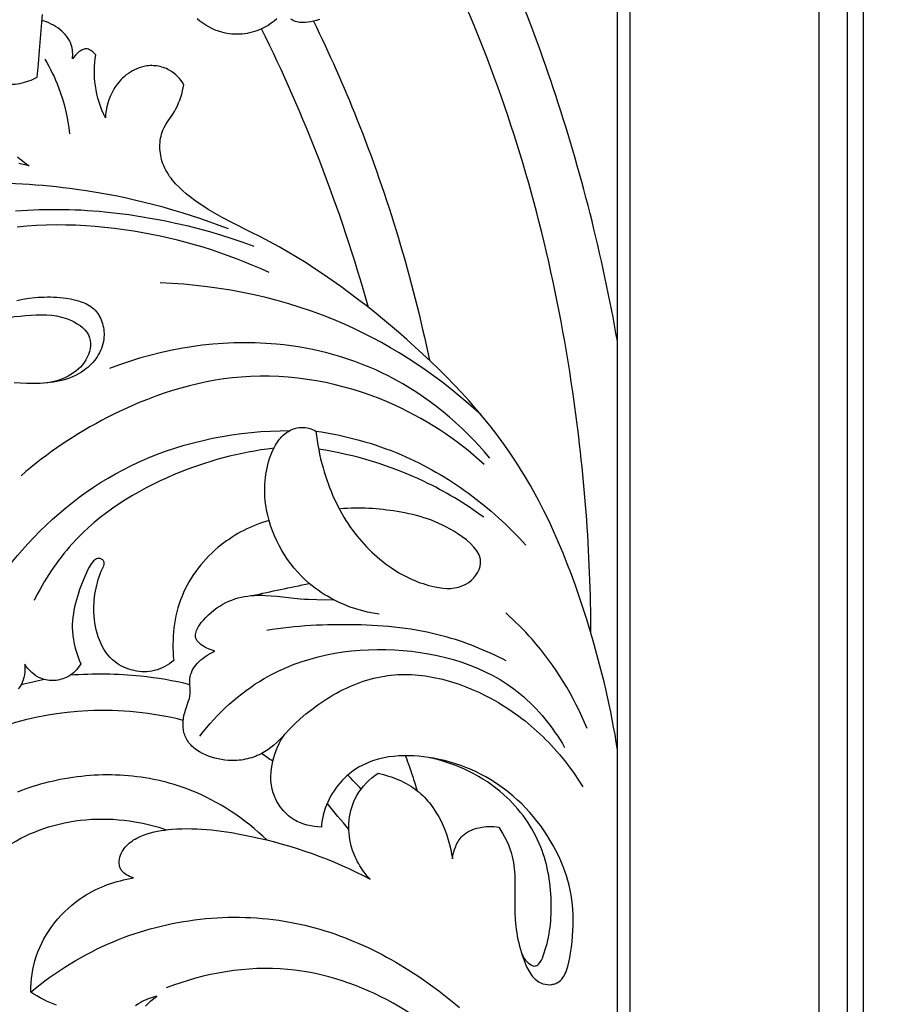
# Model space of a CAD drawing. Units: millimetres. Extents: x 11287 to 13787, y -2560 to -60.
# Drawn here: x 11731 to 11864, y -985 to -833 of the extents above; entities that cross this region are included whole.
import ezdxf

# ---------------------------------------------------------------- set-up
doc = ezdxf.new("R2010")
doc.units = ezdxf.units.MM
doc.header["$MEASUREMENT"] = 0
doc.layers.add('kontur', color=7, linetype='Continuous', true_color=0xffffff)
doc.styles.add('Arial', font='txt')
doc.dimstyles.new('Dimension Style 01', dxfattribs={"dimtxt": 10, "dimasz": 7, "dimexe": 0.5, "dimexo": 0.5, "dimgap": 0.25, "dimtad": 1, "dimtoh": 1, "dimdec": 0, "dimzin": 1, "dimdsep": 46, "dimtxsty": 'Arial', "dimcen": 0.5, "dimazin": 0, "dimtfac": 1, "dimtdec": 4, "dimtix": 1, "dimtmove": 1, "dimatfit": 3, "dimfxl": 0, "dimtolj": 1, "dimtzin": 1, "dimarcsym": 0})

# ---------------------------------------------------------------- blocks, each defined once
blk = doc.blocks.new('*D1')
at = {"layer": 'Defpoints', "color": 0}
for p in [(11534.88, -220.97), (12034.33, -220.97), (12111.07, -1449.36)]:
    blk.add_point(p, dxfattribs=at)
at = {"layer": 'kontur', "color": 0, "lineweight": -2}
for p, q in [((12033.83, -220.97), (11534.38, -220.97)), ((11534.88, -1442.36), (11534.88, -227.97)), ((12110.57, -1449.36), (11534.38, -1449.36))]:
    blk.add_line(p, q, dxfattribs=at)
at = {"layer": 'kontur', "color": 0}
for points in [[(11536.04, -227.97), (11533.71, -227.97), (11534.88, -220.97)], [(11533.71, -1442.36), (11536.04, -1442.36), (11534.88, -1449.36)]]:
    blk.add_solid(points, dxfattribs=at)
at = {"layer": 'kontur', "color": 0, "insert": (11529.52, -835.17), "char_height": 10, "attachment_point": 5, "rotation": 90, "style": 'Arial'}
blk.add_mtext('\\A1;1228', dxfattribs=at)

msp = doc.modelspace()

# ---------------------------------------------------------------- linework, layer by layer
at = {"layer": 'kontur'}
for points in [[(11872.67, -550.37), (11854.04, -550.37), (11854.04, -550.37), (11854.04, -1234.15), (11854.04, -1234.15), (12290.17, -1234.15), (12290.17, -1234.15), (12290.17, -550.37), (12271.71, -550.37), (12271.71, -550.37)], [(12022.64, -554.76), (11858.43, -554.76), (11858.43, -1229.76), (11858.43, -1229.76), (12285.78, -1229.76), (12285.78, -554.76), (12121.8, -554.76), (12121.8, -554.76)], [(12120.85, -557.26), (12283.28, -557.26), (12283.28, -1227.26), (11860.93, -1227.26), (11860.93, -1227.26), (11860.93, -557.26), (12023.27, -557.26), (12023.27, -557.26)], [(11822.93, -759), (11822.93, -1147.62)], [(11824.93, -1146.33), (11824.93, -759.1)], [(11727.77, -842.91), (11728.15, -842.96), (11728.53, -842.99), (11728.91, -843.01), (11729.3, -843.01), (11729.68, -843), (11730.06, -842.97), (11730.44, -842.92), (11730.82, -842.85), (11731.17, -842.78), (11731.51, -842.69), (11731.85, -842.59), (11732.19, -842.47), (11732.52, -842.34), (11732.84, -842.2), (11733.16, -842.04), (11733.47, -841.88), (11733.67, -839.83), (11733.85, -837.78), (11734.28, -832.24)], [(11822.99, -945.69), (11822.8, -944.52), (11822.6, -943.34), (11822.39, -942.17), (11822.17, -941), (11821.94, -939.84), (11821.7, -938.67), (11821.44, -937.51), (11821.18, -936.35), (11820.9, -935.19), (11820.62, -934.04), (11820.02, -931.73), (11819.38, -929.43), (11818.71, -927.13), (11818.19, -925.42), (11817.64, -923.72), (11817.08, -922.02), (11816.49, -920.34), (11815.88, -918.65), (11815.24, -916.98), (11814.58, -915.32), (11813.89, -913.68), (11813.17, -912.05), (11812.42, -910.43), (11811.64, -908.83), (11810.83, -907.25), (11809.98, -905.68), (11809.55, -904.91), (11809.11, -904.14), (11808.65, -903.38), (11808.19, -902.62), (11807.72, -901.87), (11807.24, -901.13), (11806.31, -899.74), (11805.34, -898.37), (11804.35, -897.02), (11803.32, -895.7), (11802.27, -894.39), (11801.19, -893.11), (11800.08, -891.84), (11798.95, -890.59), (11797.79, -889.37), (11796.62, -888.16), (11795.43, -886.96), (11794.21, -885.79), (11792.98, -884.63), (11791.74, -883.49), (11790.48, -882.36), (11789.2, -881.25), (11787.97, -880.2), (11786.72, -879.16), (11785.46, -878.13), (11784.19, -877.12), (11782.9, -876.13), (11781.61, -875.15), (11780.3, -874.2), (11778.98, -873.26), (11777.64, -872.34), (11776.3, -871.45), (11774.94, -870.57), (11773.56, -869.72), (11772.18, -868.89), (11770.78, -868.08), (11769.36, -867.3), (11767.93, -866.54), (11766.45, -865.79), (11763.47, -864.3), (11762, -863.53), (11761.28, -863.14), (11760.56, -862.72), (11759.85, -862.3), (11759.15, -861.86), (11758.45, -861.4), (11757.77, -860.92), (11757.11, -860.42), (11756.46, -859.89), (11755.9, -859.4), (11755.35, -858.89), (11754.83, -858.35), (11754.59, -858.08), (11754.35, -857.79), (11754.12, -857.5), (11753.9, -857.2), (11753.7, -856.9), (11753.5, -856.58), (11753.32, -856.26), (11753.16, -855.93), (11753, -855.6), (11752.87, -855.25), (11752.76, -854.94), (11752.67, -854.62), (11752.59, -854.3), (11752.52, -853.97), (11752.47, -853.64), (11752.43, -853.31), (11752.41, -852.98), (11752.4, -852.64), (11752.4, -852.31), (11752.42, -851.98), (11752.46, -851.65), (11752.51, -851.33), (11752.57, -851.01), (11752.65, -850.69), (11752.75, -850.38), (11752.87, -850.08), (11753.07, -849.64), (11753.3, -849.22), (11753.56, -848.81), (11754.38, -847.59), (11754.64, -847.18), (11754.88, -846.76), (11755.1, -846.32), (11755.29, -845.88), (11755.47, -845.43), (11755.62, -844.97), (11755.76, -844.5), (11755.89, -844.03), (11756.11, -843.08), (11755.89, -842.74), (11755.66, -842.41), (11755.4, -842.1), (11755.13, -841.8), (11754.84, -841.52), (11754.53, -841.26), (11754.2, -841.02), (11753.85, -840.81), (11753.63, -840.69), (11753.4, -840.58), (11753.17, -840.49), (11752.93, -840.4), (11752.68, -840.33), (11752.44, -840.27), (11752.19, -840.21), (11751.93, -840.17), (11751.68, -840.14), (11751.42, -840.13), (11751.17, -840.12), (11750.91, -840.12), (11750.66, -840.14), (11750.4, -840.16), (11750.15, -840.2), (11749.9, -840.25), (11749.54, -840.34), (11749.18, -840.45), (11748.83, -840.59), (11748.49, -840.74), (11748.16, -840.92), (11747.84, -841.11), (11747.53, -841.32), (11747.22, -841.55), (11746.93, -841.79), (11746.65, -842.05), (11746.39, -842.32), (11746.13, -842.6), (11745.89, -842.89), (11745.66, -843.2), (11745.45, -843.51), (11745.25, -843.83), (11744.97, -844.34), (11744.73, -844.86), (11744.52, -845.39), (11744.35, -845.93), (11744.21, -846.48), (11744.11, -847.04), (11744.03, -847.6), (11743.99, -848.16), (11743.72, -847.57), (11743.46, -846.98), (11743.23, -846.37), (11743.03, -845.75), (11742.85, -845.13), (11742.69, -844.5), (11742.56, -843.87), (11742.45, -843.23), (11742.38, -842.63), (11742.33, -842.03), (11742.31, -841.43), (11742.3, -840.83), (11742.32, -840.22), (11742.36, -839.63), (11742.42, -839.03), (11742.5, -838.43), (11742.37, -838.28), (11742.22, -838.14), (11742.07, -838), (11741.91, -837.87), (11741.74, -837.76), (11741.56, -837.66), (11741.38, -837.59), (11741.2, -837.55), (11741.04, -837.54), (11740.87, -837.55), (11740.71, -837.58), (11740.55, -837.63), (11740.39, -837.69), (11740.23, -837.78), (11740.08, -837.87), (11739.92, -837.98), (11739.63, -838.23), (11739.37, -838.5), (11739.12, -838.79), (11738.92, -839.09), (11738.94, -838.81), (11738.95, -838.53), (11738.95, -838.26), (11738.93, -837.98), (11738.91, -837.7), (11738.87, -837.43), (11738.81, -837.16), (11738.73, -836.9), (11738.6, -836.56), (11738.44, -836.23), (11738.25, -835.91), (11738.04, -835.61), (11737.79, -835.31), (11737.53, -835.04), (11737.25, -834.78), (11736.95, -834.53), (11736.64, -834.3), (11736.31, -834.08), (11735.97, -833.88), (11735.63, -833.7), (11735.28, -833.53), (11734.93, -833.38), (11734.57, -833.24), (11734.22, -833.13)], [(11770.44, -832.87), (11770.01, -833.24), (11769.56, -833.58), (11769.09, -833.9), (11768.6, -834.19), (11768.09, -834.44), (11767.73, -834.6), (11767.37, -834.74), (11767, -834.87), (11766.62, -834.97), (11766.24, -835.07), (11765.85, -835.14), (11765.46, -835.2), (11765.07, -835.24), (11764.67, -835.27), (11764.28, -835.28), (11763.89, -835.27), (11763.49, -835.24), (11763.1, -835.2), (11762.71, -835.14), (11762.33, -835.06), (11761.95, -834.97), (11761.43, -834.81), (11760.92, -834.62), (11760.42, -834.4), (11759.94, -834.15), (11759.47, -833.87), (11759.01, -833.57), (11758.56, -833.25), (11758.13, -832.9)], [(11777.04, -833.01), (11776.57, -833.14), (11776.09, -833.25), (11775.66, -833.34), (11775.22, -833.41), (11774.79, -833.45), (11774.36, -833.46), (11774.15, -833.46), (11773.94, -833.44), (11773.74, -833.41), (11773.54, -833.36), (11773.34, -833.31), (11773.16, -833.24), (11772.97, -833.16), (11772.8, -833.06), (11772.61, -832.93)], [(11730.43, -854.21), (11730.78, -854.5), (11731.14, -854.78), (11731.5, -855.05), (11731.87, -855.31), (11732.24, -855.57), (11730.65, -855.2)], [(11730.12, -862.52), (11731.04, -862.45), (11731.96, -862.4), (11732.88, -862.35), (11733.8, -862.32), (11734.72, -862.3), (11735.64, -862.29), (11736.57, -862.29), (11737.49, -862.3), (11738.41, -862.32), (11739.33, -862.35), (11740.25, -862.39), (11741.17, -862.45), (11742.09, -862.51), (11743.01, -862.59), (11743.93, -862.67), (11745.76, -862.87), (11747.59, -863.1), (11749.42, -863.38), (11751.23, -863.69), (11753.04, -864.03), (11754.8, -864.4), (11756.56, -864.81), (11758.31, -865.25), (11760.04, -865.73), (11761.77, -866.24), (11763.48, -866.78), (11765.18, -867.36), (11766.87, -867.97)], [(11769.24, -872.06), (11768, -871.49), (11766.75, -870.95), (11765.49, -870.43), (11764.22, -869.92), (11762.95, -869.45), (11761.66, -868.99), (11760.36, -868.56), (11759.06, -868.15), (11757.75, -867.76), (11756.43, -867.39), (11755.11, -867.05), (11753.78, -866.72), (11752.44, -866.43), (11751.1, -866.15), (11749.75, -865.9), (11748.4, -865.67), (11746.91, -865.44), (11745.41, -865.24), (11743.91, -865.08), (11742.41, -864.94), (11740.9, -864.83), (11739.4, -864.75), (11737.89, -864.71), (11736.38, -864.7), (11734.88, -864.73), (11733.37, -864.79), (11731.87, -864.88), (11730.37, -865.02)], [(11730.33, -876.34), (11731.26, -876.16), (11732.2, -876.01), (11733.14, -875.9), (11733.61, -875.86), (11734.09, -875.83), (11734.56, -875.82), (11735.04, -875.81), (11735.52, -875.81), (11736.01, -875.83), (11736.49, -875.85), (11736.98, -875.89), (11737.47, -875.94), (11737.96, -876.01), (11738.59, -876.11), (11739.21, -876.24), (11739.83, -876.4), (11740.12, -876.49), (11740.42, -876.6), (11740.7, -876.71), (11740.98, -876.84), (11741.25, -876.97), (11741.51, -877.13), (11741.76, -877.29), (11742, -877.47), (11742.22, -877.66), (11742.43, -877.87), (11742.62, -878.09), (11742.79, -878.32), (11742.96, -878.56), (11743.1, -878.81), (11743.24, -879.08), (11743.35, -879.35), (11743.46, -879.63), (11743.55, -879.92), (11743.62, -880.22), (11743.68, -880.52), (11743.73, -880.82), (11743.76, -881.12), (11743.78, -881.43), (11743.78, -881.73), (11743.76, -882.04), (11743.73, -882.34), (11743.68, -882.7), (11743.6, -883.06), (11743.5, -883.41), (11743.38, -883.75), (11743.24, -884.08), (11743.08, -884.41), (11742.9, -884.73), (11742.71, -885.04), (11742.51, -885.34), (11742.29, -885.63), (11742.05, -885.91), (11741.8, -886.18), (11741.54, -886.43), (11741.28, -886.68), (11741, -886.91), (11740.71, -887.13), (11740.29, -887.42), (11739.85, -887.68), (11739.4, -887.92), (11738.93, -888.13), (11738.46, -888.32), (11737.98, -888.48), (11737.49, -888.63), (11736.99, -888.76), (11736.48, -888.86), (11735.97, -888.95), (11735.46, -889.02), (11734.95, -889.08), (11734.43, -889.12), (11733.92, -889.15), (11733.4, -889.17), (11732.89, -889.18), (11731.89, -889.16), (11730.91, -889.12), (11729.93, -889.05)], [(11786.21, -924.76), (11785.3, -924.61), (11784.41, -924.43), (11783.52, -924.21), (11782.64, -923.95), (11781.77, -923.65), (11780.91, -923.32), (11780.07, -922.96), (11779.24, -922.55), (11778.74, -922.29), (11778.24, -922), (11777.75, -921.71), (11777.27, -921.4), (11776.8, -921.07), (11776.33, -920.73), (11775.88, -920.38), (11775.44, -920.01), (11774.82, -919.46), (11774.23, -918.88), (11773.66, -918.28), (11773.11, -917.65), (11772.59, -916.99), (11772.1, -916.32), (11771.63, -915.62), (11771.2, -914.91), (11770.79, -914.18), (11770.41, -913.43), (11770.07, -912.66), (11769.76, -911.89), (11769.48, -911.1), (11769.24, -910.31), (11769.03, -909.5), (11768.86, -908.69), (11768.77, -908.19), (11768.7, -907.69), (11768.65, -907.2), (11768.61, -906.7), (11768.58, -906.19), (11768.57, -905.69), (11768.57, -905.19), (11768.59, -904.69), (11768.63, -904.19), (11768.68, -903.69), (11768.75, -903.2), (11768.83, -902.7), (11768.93, -902.21), (11769.04, -901.71), (11769.17, -901.23), (11769.32, -900.74), (11769.51, -900.21), (11769.72, -899.68), (11769.96, -899.17), (11770.22, -898.67), (11770.37, -898.43), (11770.52, -898.2), (11770.68, -897.97), (11770.86, -897.76), (11771.04, -897.55), (11771.23, -897.34), (11771.43, -897.15), (11771.64, -896.97), (11771.93, -896.75), (11772.23, -896.56), (11772.55, -896.38), (11772.87, -896.23), (11773.21, -896.11), (11773.55, -896.01), (11773.9, -895.95), (11774.25, -895.93), (11774.54, -895.93), (11774.83, -895.96), (11775.11, -896), (11775.39, -896.07), (11775.67, -896.16), (11775.94, -896.26), (11776.2, -896.38), (11776.46, -896.51), (11777.3, -896.64), (11778.15, -896.78), (11778.99, -896.94), (11779.83, -897.1), (11780.67, -897.29), (11781.5, -897.48), (11782.33, -897.69), (11783.16, -897.91), (11783.99, -898.14), (11784.81, -898.39), (11785.62, -898.65), (11786.44, -898.93), (11787.25, -899.22), (11788.05, -899.52), (11788.85, -899.83), (11789.64, -900.17), (11790.32, -900.46), (11791, -900.77), (11791.68, -901.09), (11792.35, -901.42), (11793.01, -901.76), (11793.67, -902.1), (11794.33, -902.46), (11794.98, -902.83), (11795.62, -903.21), (11796.26, -903.59), (11796.9, -903.99), (11797.52, -904.39), (11798.15, -904.8), (11798.77, -905.23), (11799.38, -905.66), (11799.99, -906.09), (11801.18, -906.99), (11802.35, -907.92), (11803.5, -908.88), (11804.62, -909.87), (11805.71, -910.89), (11806.77, -911.93), (11807.81, -913), (11808.82, -914.09)], [(11769.23, -910.28), (11768.73, -910.44), (11768.24, -910.6), (11767.75, -910.78), (11767.26, -910.97), (11766.78, -911.17), (11766.3, -911.38), (11765.83, -911.6), (11765.36, -911.83), (11764.9, -912.07), (11764.44, -912.33), (11763.99, -912.59), (11763.55, -912.87), (11763.11, -913.16), (11762.68, -913.46), (11762.26, -913.76), (11761.84, -914.08), (11761.35, -914.48), (11760.88, -914.89), (11760.41, -915.32), (11759.96, -915.76), (11759.53, -916.21), (11759.11, -916.68), (11758.7, -917.15), (11758.31, -917.65), (11757.93, -918.15), (11757.57, -918.66), (11757.23, -919.19), (11756.91, -919.73), (11756.6, -920.28), (11756.32, -920.83), (11756.05, -921.4), (11755.81, -921.97), (11755.58, -922.56), (11755.37, -923.16), (11755.19, -923.76), (11755.02, -924.37), (11754.88, -924.99), (11754.76, -925.61), (11754.65, -926.23), (11754.56, -926.86), (11754.5, -927.49), (11754.45, -928.12), (11754.42, -928.75), (11754.41, -929.38), (11754.41, -930.02), (11754.43, -930.64), (11754.47, -931.27), (11754.53, -931.9), (11754.2, -932.16), (11753.86, -932.4), (11753.51, -932.63), (11753.14, -932.84), (11752.76, -933.03), (11752.38, -933.2), (11751.98, -933.34), (11751.57, -933.46), (11751.18, -933.54), (11750.79, -933.6), (11750.39, -933.64), (11749.99, -933.65), (11749.59, -933.64), (11749.18, -933.6), (11748.78, -933.55), (11748.38, -933.47), (11747.98, -933.37), (11747.6, -933.25), (11747.21, -933.11), (11746.84, -932.95), (11746.48, -932.77), (11746.13, -932.58), (11745.8, -932.36), (11745.48, -932.13), (11745.27, -931.96), (11745.08, -931.79), (11744.89, -931.61), (11744.71, -931.42), (11744.37, -931.03), (11744.05, -930.61), (11743.77, -930.17), (11743.51, -929.71), (11743.27, -929.23), (11743.06, -928.74), (11742.88, -928.23), (11742.72, -927.71), (11742.59, -927.18), (11742.47, -926.64), (11742.38, -926.1), (11742.31, -925.56), (11742.26, -925.01), (11742.23, -924.47), (11742.22, -923.99), (11742.22, -923.52), (11742.24, -923.05), (11742.28, -922.58), (11742.32, -922.11), (11742.38, -921.65), (11742.46, -921.2), (11742.55, -920.74), (11742.65, -920.29), (11742.77, -919.85), (11742.9, -919.41), (11743.04, -918.97), (11743.2, -918.54), (11743.36, -918.11), (11743.54, -917.69), (11743.74, -917.28), (11743.78, -917.09), (11743.8, -916.91), (11743.78, -916.72), (11743.76, -916.64), (11743.72, -916.55), (11743.67, -916.46), (11743.59, -916.39), (11743.5, -916.32), (11743.41, -916.26), (11743.3, -916.21), (11743.19, -916.18), (11743.08, -916.16), (11742.97, -916.15), (11742.79, -916.17), (11742.62, -916.22), (11742.47, -916.31), (11742.32, -916.42), (11742.18, -916.55), (11742.05, -916.69), (11741.81, -917.01), (11741.65, -917.25), (11741.5, -917.49), (11741.24, -917.97), (11741.01, -918.46), (11740.8, -918.95), (11740.4, -919.94), (11740.02, -920.97), (11739.84, -921.49), (11739.68, -922.01), (11739.52, -922.54), (11739.38, -923.08), (11739.25, -923.62), (11739.14, -924.16), (11739.05, -924.7), (11738.97, -925.24), (11738.92, -925.79), (11738.89, -926.33), (11738.88, -926.88), (11738.9, -927.42), (11738.96, -928.07), (11739.05, -928.71), (11739.18, -929.35), (11739.33, -929.98), (11739.52, -930.61), (11739.73, -931.22), (11739.96, -931.83), (11740.21, -932.43), (11740.02, -932.72), (11739.8, -933.01), (11739.58, -933.29), (11739.33, -933.55), (11739.07, -933.79), (11738.79, -934.02), (11738.5, -934.23), (11738.19, -934.41), (11737.95, -934.53), (11737.7, -934.64), (11737.45, -934.73), (11737.19, -934.81), (11736.93, -934.88), (11736.66, -934.93), (11736.4, -934.97), (11736.12, -934.99), (11735.85, -935), (11735.58, -934.99), (11735.31, -934.97), (11735.05, -934.94), (11734.78, -934.89), (11734.52, -934.82), (11734.27, -934.74), (11734.02, -934.65), (11733.83, -934.56), (11733.64, -934.47), (11733.28, -934.26), (11732.94, -934.01), (11732.63, -933.74), (11732.33, -933.45), (11732.05, -933.13), (11731.79, -932.81), (11731.56, -932.47), (11731.58, -932.87), (11731.58, -933.28), (11731.55, -933.69), (11731.5, -934.1), (11731.42, -934.51), (11731.3, -934.9), (11731.16, -935.28), (11730.98, -935.64), (11730.78, -935.96), (11730.56, -936.27)], [(11771.65, -943.25), (11771.27, -943.71), (11770.87, -944.15), (11770.44, -944.58), (11769.99, -944.97), (11769.52, -945.35), (11769.03, -945.7), (11768.52, -946.01), (11768, -946.3), (11767.71, -946.44), (11767.42, -946.58), (11767.12, -946.7), (11766.82, -946.81), (11766.51, -946.91), (11766.2, -947), (11765.89, -947.08), (11765.57, -947.15), (11765.25, -947.21), (11764.93, -947.26), (11764.6, -947.3), (11764.27, -947.33), (11763.94, -947.34), (11763.6, -947.34), (11763.26, -947.34), (11762.92, -947.32), (11762.41, -947.27), (11761.9, -947.2), (11761.39, -947.1), (11760.88, -946.98), (11760.38, -946.83), (11759.89, -946.66), (11759.41, -946.46), (11758.95, -946.24), (11758.51, -945.99), (11758.1, -945.72), (11757.71, -945.43), (11757.53, -945.27), (11757.35, -945.11), (11757.19, -944.94), (11757.03, -944.77), (11756.88, -944.59), (11756.75, -944.4), (11756.62, -944.21), (11756.5, -944.01), (11756.4, -943.8), (11756.31, -943.59), (11756.23, -943.38), (11756.16, -943.17), (11756.1, -942.95), (11756.06, -942.73), (11756.02, -942.5), (11756, -942.27), (11755.97, -941.81), (11755.98, -941.34), (11756.03, -940.87), (11756.11, -940.4), (11756.22, -939.94), (11756.33, -939.58), (11756.83, -938.15), (11756.94, -937.79), (11757.02, -937.43), (11757.07, -937.06), (11757.09, -936.74), (11757.08, -936.41), (11757.03, -935.41), (11757.02, -935.08), (11757.03, -934.76), (11757.07, -934.44), (11757.14, -934.11), (11757.25, -933.79), (11757.38, -933.47), (11757.55, -933.17), (11757.75, -932.88), (11757.96, -932.6), (11758.2, -932.33), (11758.46, -932.07), (11758.73, -931.82), (11759.02, -931.58), (11759.32, -931.36), (11759.62, -931.15), (11759.94, -930.95), (11760.25, -930.77), (11760.57, -930.6), (11760.88, -930.45), (11760.44, -930.32), (11759.99, -930.15), (11759.54, -929.95), (11759.32, -929.83), (11759.1, -929.71), (11758.9, -929.58), (11758.71, -929.45), (11758.54, -929.3), (11758.38, -929.15), (11758.24, -928.99), (11758.12, -928.82), (11758.02, -928.65), (11757.95, -928.47), (11757.91, -928.29), (11757.89, -928.1), (11757.9, -927.9), (11757.93, -927.7), (11757.98, -927.5), (11758.05, -927.3), (11758.13, -927.09), (11758.24, -926.88), (11758.36, -926.68), (11758.49, -926.47), (11758.78, -926.06), (11759.11, -925.66), (11759.46, -925.28), (11759.88, -924.87), (11760.3, -924.48), (11760.74, -924.12), (11761.18, -923.8), (11761.63, -923.5), (11762.09, -923.23), (11762.55, -922.98), (11763.02, -922.77), (11763.49, -922.57), (11763.97, -922.4), (11764.46, -922.26), (11764.95, -922.14), (11765.44, -922.04), (11765.94, -921.96), (11766.44, -921.9), (11766.94, -921.86), (11767.38, -921.84), (11767.82, -921.83), (11768.26, -921.84), (11768.7, -921.85), (11769.58, -921.91), (11770.46, -921.99), (11773.13, -922.3), (11774.02, -922.38), (11774.68, -922.43), (11775.33, -922.46), (11776.63, -922.51), (11779.24, -922.55)], [(11732.48, -983.07), (11732.49, -982.37), (11732.53, -981.68), (11732.6, -980.98), (11732.69, -980.28), (11732.81, -979.59), (11732.95, -978.91), (11733.13, -978.23), (11733.33, -977.56), (11733.58, -976.86), (11733.87, -976.17), (11734.18, -975.5), (11734.52, -974.83), (11734.9, -974.19), (11735.3, -973.55), (11735.73, -972.94), (11736.18, -972.34), (11736.66, -971.76), (11737.16, -971.2), (11737.69, -970.66), (11738.23, -970.15), (11738.8, -969.65), (11739.38, -969.18), (11739.99, -968.74), (11740.61, -968.32), (11741.05, -968.05), (11741.5, -967.78), (11741.96, -967.53), (11742.42, -967.3), (11742.89, -967.08), (11743.37, -966.87), (11743.85, -966.67), (11744.33, -966.48), (11744.82, -966.31), (11745.31, -966.15), (11745.81, -966.01), (11746.31, -965.88), (11746.81, -965.75), (11747.32, -965.64), (11747.82, -965.55), (11748.33, -965.46), (11748.03, -965.36), (11747.73, -965.24), (11747.44, -965.1), (11747.17, -964.93), (11746.91, -964.74), (11746.68, -964.53), (11746.58, -964.41), (11746.48, -964.29), (11746.4, -964.16), (11746.33, -964.03), (11746.27, -963.9), (11746.22, -963.76), (11746.18, -963.62), (11746.15, -963.48), (11746.13, -963.18), (11746.13, -962.87), (11746.17, -962.56), (11746.24, -962.25), (11746.33, -961.95), (11746.45, -961.66), (11746.58, -961.4), (11746.72, -961.16), (11746.88, -960.92), (11747.05, -960.7), (11747.24, -960.49), (11747.44, -960.29), (11747.65, -960.1), (11747.87, -959.92), (11748.1, -959.76), (11748.34, -959.6), (11748.58, -959.45), (11748.84, -959.31), (11749.35, -959.06), (11749.88, -958.84), (11750.42, -958.65), (11750.96, -958.49), (11751.5, -958.35), (11752.05, -958.23), (11752.6, -958.13), (11753.15, -958.06), (11753.7, -957.99), (11754.25, -957.94), (11755.02, -957.89), (11755.78, -957.86), (11756.54, -957.85), (11757.31, -957.86), (11758.07, -957.88), (11758.84, -957.92), (11759.6, -957.98), (11760.37, -958.05), (11761.14, -958.14), (11761.9, -958.23), (11762.67, -958.34), (11763.43, -958.46), (11764.95, -958.74), (11766.47, -959.05), (11767.67, -959.31), (11768.87, -959.6), (11770.06, -959.9), (11771.24, -960.22), (11772.42, -960.57), (11773.59, -960.93), (11774.75, -961.31), (11775.91, -961.71), (11777.06, -962.13), (11778.2, -962.57), (11779.32, -963.03), (11780.44, -963.52), (11781.55, -964.02), (11782.65, -964.55), (11783.74, -965.1), (11784.82, -965.67), (11784.33, -965.11), (11784.1, -964.82), (11783.87, -964.52), (11783.66, -964.22), (11783.45, -963.91), (11783.25, -963.6), (11783.06, -963.28), (11782.88, -962.95), (11782.71, -962.62), (11782.55, -962.28), (11782.4, -961.94), (11782.26, -961.59), (11782.13, -961.24), (11782.01, -960.88), (11781.91, -960.52), (11781.79, -960.03), (11781.69, -959.54), (11781.62, -959.04), (11781.57, -958.54), (11781.54, -958.04), (11781.53, -957.54), (11781.55, -957.03), (11781.59, -956.53), (11781.65, -956.03), (11781.74, -955.54), (11781.85, -955.05), (11781.98, -954.57), (11782.14, -954.1), (11782.32, -953.64), (11782.52, -953.19), (11782.76, -952.75), (11782.91, -952.5), (11783.07, -952.24), (11783.42, -951.75), (11783.8, -951.28), (11784.21, -950.84), (11784.65, -950.41), (11785.1, -950.02), (11785.57, -949.64), (11786.06, -949.29), (11786.87, -949.49), (11787.67, -949.73), (11788.06, -949.86), (11788.46, -950), (11788.85, -950.15), (11789.23, -950.31), (11789.62, -950.48), (11789.99, -950.67), (11790.36, -950.86), (11790.72, -951.07), (11791.08, -951.28), (11791.42, -951.51), (11791.76, -951.75), (11792.09, -952.01), (11792.38, -952.24), (11792.66, -952.49), (11792.93, -952.74), (11793.19, -953.01), (11793.45, -953.28), (11793.7, -953.56), (11793.94, -953.84), (11794.17, -954.14), (11794.4, -954.44), (11794.61, -954.75), (11795.03, -955.39), (11795.41, -956.04), (11795.76, -956.72), (11796.09, -957.42), (11796.38, -958.13), (11796.64, -958.85), (11796.87, -959.58), (11797.08, -960.31), (11797.25, -961.05), (11797.4, -961.78), (11797.52, -962.52), (11797.6, -962.04), (11797.71, -961.56), (11797.85, -961.08), (11798.02, -960.61), (11798.11, -960.38), (11798.22, -960.16), (11798.34, -959.94), (11798.46, -959.73), (11798.59, -959.53), (11798.74, -959.34), (11798.89, -959.16), (11799.05, -958.98), (11799.32, -958.74), (11799.61, -958.53), (11799.91, -958.34), (11800.23, -958.17), (11800.57, -958.02), (11800.92, -957.89), (11801.28, -957.78), (11801.65, -957.7), (11802.03, -957.63), (11802.41, -957.58), (11802.79, -957.54), (11803.17, -957.52), (11803.56, -957.52), (11803.93, -957.53), (11804.3, -957.56), (11804.67, -957.6), (11805, -958.13), (11805.31, -958.67), (11805.61, -959.23), (11805.89, -959.79), (11806.15, -960.36), (11806.37, -960.95), (11806.57, -961.54), (11806.74, -962.13), (11806.85, -962.6), (11806.94, -963.07), (11807.01, -963.54), (11807.06, -964.02), (11807.11, -964.5), (11807.13, -964.98), (11807.16, -965.94), (11807.13, -969.82), (11807.15, -970.86), (11807.21, -971.89), (11807.25, -972.41), (11807.3, -972.92), (11807.37, -973.43), (11807.44, -973.95), (11807.53, -974.46), (11807.63, -974.97), (11807.74, -975.48), (11807.87, -975.99), (11808.01, -976.5), (11808.16, -977.02), (11808.33, -977.53), (11808.51, -978.05), (11808.73, -978.61), (11808.97, -979.17), (11809.24, -979.7), (11809.39, -979.96), (11809.55, -980.2), (11809.71, -980.44), (11809.88, -980.66), (11810.07, -980.87), (11810.26, -981.06), (11810.47, -981.24), (11810.68, -981.4), (11810.91, -981.54), (11811.15, -981.66), (11811.47, -981.78), (11811.8, -981.87), (11812.15, -981.91), (11812.49, -981.93), (11812.83, -981.9), (11813, -981.87), (11813.16, -981.83), (11813.32, -981.79), (11813.48, -981.73), (11813.63, -981.66), (11813.77, -981.59), (11814, -981.43), (11814.21, -981.26), (11814.4, -981.05), (11814.57, -980.83), (11814.73, -980.58), (11814.88, -980.31), (11815.01, -980.03), (11815.12, -979.73), (11815.23, -979.42), (11815.33, -979.1), (11815.49, -978.43), (11815.63, -977.74), (11815.74, -977.05), (11815.87, -976.15), (11815.97, -975.27), (11816.05, -974.42), (11816.11, -973.57), (11816.14, -972.75), (11816.15, -971.94), (11816.13, -971.14), (11816.09, -970.36), (11816.02, -969.59), (11815.93, -968.83), (11815.82, -968.08), (11815.68, -967.33), (11815.51, -966.59), (11815.32, -965.86), (11815.11, -965.14), (11814.86, -964.41), (11814.57, -963.61), (11814.24, -962.81), (11813.88, -962.01), (11813.49, -961.23), (11813.07, -960.45), (11812.62, -959.68), (11812.15, -958.92), (11811.66, -958.18), (11811.14, -957.44), (11810.59, -956.73), (11810.03, -956.03), (11809.44, -955.35), (11808.83, -954.69), (11808.2, -954.04), (11807.55, -953.43), (11806.89, -952.83), (11806.22, -952.28), (11805.55, -951.75), (11804.85, -951.25), (11804.15, -950.77), (11803.42, -950.31), (11802.69, -949.88), (11801.94, -949.47), (11801.17, -949.09), (11800.39, -948.74), (11799.6, -948.41), (11798.8, -948.11), (11797.98, -947.83), (11797.15, -947.58), (11796.31, -947.35), (11795.46, -947.16), (11794.6, -946.99), (11793.84, -946.86), (11793.08, -946.76), (11792.31, -946.68), (11791.54, -946.63), (11790.77, -946.6), (11790, -946.6), (11789.23, -946.64), (11788.47, -946.7), (11787.72, -946.79), (11786.98, -946.93), (11786.25, -947.09), (11785.89, -947.19), (11785.53, -947.3), (11785.18, -947.41), (11784.83, -947.54), (11784.48, -947.68), (11784.14, -947.83), (11783.81, -947.99), (11783.48, -948.15), (11783.15, -948.33), (11782.83, -948.53), (11782.42, -948.8), (11782.01, -949.09), (11781.62, -949.4), (11781.24, -949.72), (11780.87, -950.07), (11780.52, -950.43), (11780.18, -950.8), (11779.86, -951.19), (11779.55, -951.59), (11779.26, -952), (11778.99, -952.42), (11778.73, -952.86), (11778.5, -953.3), (11778.28, -953.75), (11778.09, -954.21), (11777.91, -954.68), (11777.79, -955.03), (11777.69, -955.39), (11777.59, -955.76), (11777.51, -956.12), (11777.44, -956.49), (11777.38, -956.86), (11777.33, -957.23), (11777.3, -957.6), (11776.75, -957.57), (11776.2, -957.52), (11775.66, -957.43), (11775.12, -957.31), (11774.59, -957.16), (11774.07, -956.97), (11773.82, -956.86), (11773.57, -956.74), (11773.33, -956.61), (11773.09, -956.47), (11772.79, -956.28), (11772.5, -956.07), (11772.23, -955.85), (11771.96, -955.61), (11771.71, -955.36), (11771.47, -955.1), (11771.24, -954.83), (11771.02, -954.54), (11770.81, -954.25), (11770.62, -953.95), (11770.44, -953.64), (11770.28, -953.32), (11770.13, -952.99), (11770, -952.66), (11769.88, -952.32), (11769.78, -951.98), (11769.71, -951.7), (11769.66, -951.43), (11769.61, -951.15), (11769.57, -950.87), (11769.52, -950.3), (11769.51, -949.73), (11769.54, -949.16), (11769.6, -948.59), (11769.69, -948.02), (11769.81, -947.45), (11769.96, -946.89), (11770.14, -946.34), (11770.34, -945.79), (11770.56, -945.26), (11770.81, -944.73), (11771.07, -944.22), (11771.35, -943.73), (11771.65, -943.25), (11772.42, -942.44), (11773.23, -941.66), (11774.06, -940.89), (11774.93, -940.15), (11775.82, -939.44), (11776.28, -939.1), (11776.74, -938.76), (11777.21, -938.43), (11777.69, -938.11), (11778.17, -937.8), (11778.65, -937.5), (11779.14, -937.21), (11779.64, -936.93), (11780.14, -936.66), (11780.65, -936.4), (11781.16, -936.16), (11781.67, -935.92), (11782.19, -935.7), (11782.72, -935.49), (11783.24, -935.29), (11783.77, -935.11), (11784.31, -934.94), (11784.84, -934.78), (11785.38, -934.64), (11785.93, -934.52), (11786.47, -934.4), (11787.02, -934.31), (11787.54, -934.23), (11788.06, -934.17), (11788.59, -934.13), (11789.11, -934.09), (11789.64, -934.07), (11790.17, -934.07), (11790.7, -934.07), (11791.22, -934.09), (11791.75, -934.12), (11792.28, -934.17), (11792.81, -934.22), (11793.34, -934.29), (11793.87, -934.37), (11794.4, -934.46), (11794.92, -934.57), (11795.45, -934.68), (11795.97, -934.8), (11796.49, -934.94), (11797.02, -935.08), (11797.53, -935.24), (11798.56, -935.57), (11799.58, -935.95), (11800.59, -936.36), (11801.58, -936.8), (11802.56, -937.28), (11803.52, -937.78), (11804.07, -938.09), (11804.62, -938.41), (11805.15, -938.73), (11805.68, -939.06), (11806.21, -939.41), (11806.72, -939.76), (11807.23, -940.11), (11807.74, -940.48), (11808.23, -940.86), (11808.72, -941.24), (11809.21, -941.63), (11809.68, -942.03), (11810.15, -942.44), (11810.61, -942.85), (11811.06, -943.27), (11811.51, -943.7), (11811.95, -944.14), (11812.38, -944.58), (11813.22, -945.48), (11814.03, -946.41), (11814.81, -947.36), (11815.56, -948.34), (11816.28, -949.34), (11816.96, -950.36), (11817.62, -951.39)], [(11768.93, -959.61), (11768.28, -959.01), (11767.62, -958.42), (11766.94, -957.84), (11766.25, -957.28), (11765.55, -956.73), (11764.84, -956.2), (11764.11, -955.68), (11763.37, -955.19), (11762.62, -954.7), (11761.86, -954.24), (11761.08, -953.8), (11760.3, -953.38), (11759.51, -952.97), (11758.7, -952.59), (11757.89, -952.23), (11757.06, -951.9), (11756.45, -951.66), (11755.84, -951.45), (11755.22, -951.24), (11754.6, -951.04), (11753.97, -950.86), (11753.34, -950.69), (11752.71, -950.53), (11752.07, -950.38), (11751.43, -950.25), (11750.79, -950.13), (11750.14, -950.02), (11749.5, -949.92), (11748.85, -949.83), (11748.19, -949.76), (11747.54, -949.7), (11746.88, -949.65), (11746.23, -949.61), (11745.57, -949.58), (11744.91, -949.57), (11744.25, -949.56), (11743.59, -949.57), (11742.93, -949.59), (11742.28, -949.62), (11741.62, -949.66), (11740.96, -949.72), (11740.3, -949.78), (11739.64, -949.86), (11738.99, -949.95), (11738.34, -950.05), (11737.68, -950.16), (11737.03, -950.28), (11736.39, -950.41), (11735.78, -950.55), (11735.18, -950.69), (11734.58, -950.84), (11733.98, -951.01), (11733.38, -951.18), (11732.79, -951.37), (11732.2, -951.56), (11731.62, -951.76), (11731.04, -951.97), (11730.46, -952.2)], [(11736.47, -985.11), (11735.94, -984.9), (11735.43, -984.68), (11734.92, -984.45), (11734.42, -984.2), (11733.92, -983.94), (11733.43, -983.67), (11732.95, -983.38), (11732.48, -983.07), (11733.2, -982.48), (11733.93, -981.91), (11734.67, -981.34), (11735.43, -980.79), (11736.19, -980.26), (11736.96, -979.73), (11737.74, -979.22), (11738.54, -978.73), (11739.34, -978.24), (11740.15, -977.78), (11740.97, -977.32), (11741.79, -976.89), (11742.63, -976.47), (11743.48, -976.06), (11744.33, -975.67), (11745.19, -975.3), (11745.99, -974.97), (11746.8, -974.66), (11747.61, -974.36), (11748.43, -974.08), (11749.26, -973.81), (11750.09, -973.55), (11750.92, -973.31), (11751.76, -973.09), (11752.61, -972.88), (11753.46, -972.68), (11754.31, -972.5), (11755.16, -972.33), (11756.02, -972.18), (11756.88, -972.05), (11757.74, -971.93), (11758.61, -971.82), (11759.47, -971.73), (11760.34, -971.66), (11761.21, -971.6), (11762.08, -971.55), (11762.95, -971.53), (11763.82, -971.51), (11764.69, -971.52), (11765.56, -971.54), (11766.42, -971.57), (11767.29, -971.62), (11768.15, -971.69), (11769.01, -971.77), (11769.87, -971.87), (11770.73, -971.99), (11771.59, -972.12), (11772.44, -972.26), (11773.22, -972.41), (11774, -972.58), (11774.77, -972.76), (11775.55, -972.95), (11776.32, -973.15), (11777.08, -973.37), (11777.84, -973.6), (11778.6, -973.84), (11779.36, -974.1), (11780.11, -974.37), (11780.85, -974.65), (11781.6, -974.94), (11782.33, -975.24), (11783.07, -975.55), (11783.8, -975.88), (11784.52, -976.21), (11785.24, -976.56), (11785.96, -976.92), (11786.67, -977.29), (11787.37, -977.66), (11788.07, -978.05), (11788.77, -978.45), (11789.46, -978.85), (11790.14, -979.27), (11790.82, -979.69), (11791.5, -980.13), (11792.17, -980.57), (11792.83, -981.02), (11794.14, -981.95), (11795.43, -982.9), (11796.72, -983.91), (11797.98, -984.95), (11798.6, -985.47)], [(11750.18, -985.25), (11750.59, -984.83), (11751.02, -984.43), (11751.47, -984.05), (11751.93, -983.69), (11751.26, -983.9), (11750.61, -984.13), (11750.29, -984.25), (11749.97, -984.39), (11749.66, -984.54), (11749.35, -984.71), (11748.98, -984.93), (11748.62, -985.17)]]:
    msp.add_lwpolyline(points, dxfattribs=at)
for points, knots in [([(11822.97, -882.65), (11820.64, -869.4), (11814.26, -844.11), (11804.26, -820.03), (11798.68, -808.83)], [0, 0, 0, 0, 40.365203, 77.923564, 77.923564, 77.923564, 77.923564]), ([(11818.88, -927.71), (11818.84, -915.25), (11816.61, -886.11), (11807.67, -848.93), (11797.37, -825.54), (11793.39, -817.69)], [0, 0, 0, 0, 37.37748, 87.398552, 113.827324, 113.827324, 113.827324, 113.827324]), ([(11776.09, -833.25), (11778.51, -838.21), (11785.99, -855.09), (11791.33, -872.89), (11793.97, -885.55)], [0, 0, 0, 0, 16.550644, 55.359725, 55.359725, 55.359725, 55.359725]), ([(11784.57, -877.42), (11782.43, -869.8), (11777.57, -855.2), (11771.38, -841.11), (11768.09, -834.44)], [0, 0, 0, 0, 23.764288, 46.077126, 46.077126, 46.077126, 46.077126]), ([(11734.64, -839.13), (11735.48, -840.52), (11737.28, -844.18), (11738.21, -848.2), (11738.45, -850.62)], [0, 0, 0, 0, 4.869516, 12.183122, 12.183122, 12.183122, 12.183122]), ([(11762.98, -865.31), (11755.46, -862.39), (11736.68, -857.49), (11707.96, -858.16), (11680.21, -868.43), (11659.6, -887.72), (11648.19, -912.03), (11646.09, -929.5), (11646.2, -937.18)], [0, 0, 0, 0, 24.215743, 57.664862, 84.547518, 111.17294, 140.207519, 163.243349, 163.243349, 163.243349, 163.243349]), ([(11801.96, -894.02), (11795.76, -888.3), (11780.43, -877.87), (11762.14, -874.01), (11752.43, -873.64)], [0, 0, 0, 0, 25.291841, 54.456408, 54.456408, 54.456408, 54.456408]), ([(11709.03, -890.52), (11711.87, -887.04), (11718.97, -880.96), (11730.09, -878.4), (11738.05, -878.55), (11742.22, -881.72), (11740.96, -887.19), (11737.07, -888.82), (11734.67, -889.11)], [0, 0, 0, 0, 13.480788, 26.978286, 33.269395, 37.12021, 40.562535, 47.84096, 47.84096, 47.84096, 47.84096]), ([(11803.3, -900.69), (11799.01, -895.52), (11788.89, -887.09), (11767.84, -881.3), (11752.72, -883.71), (11744.64, -886.86)], [0, 0, 0, 0, 20.169365, 38.101176, 64.116396, 64.116396, 64.116396, 64.116396]), ([(11802.42, -901.65), (11798.1, -897.72), (11786.59, -890.14), (11765.25, -886.2), (11745.51, -892.85), (11735.01, -899.89), (11730.98, -903.4)], [0, 0, 0, 0, 17.534093, 40.637001, 62.238101, 78.28401, 78.28401, 78.28401, 78.28401]), ([(11722.05, -940.85), (11721.72, -937.34), (11722.09, -927.26), (11731.77, -912.43), (11749.12, -899.38), (11764.51, -896.41), (11772.46, -896.43)], [0, 0, 0, 0, 10.584598, 29.448315, 50.672383, 74.53681, 74.53681, 74.53681, 74.53681]), ([(11776.46, -896.51), (11776.66, -898.43), (11777.69, -903.64), (11781.07, -911.36), (11787.42, -917.72), (11793.81, -920.7), (11799.55, -921.06), (11803.26, -916.22), (11796.96, -910.79), (11789.56, -908.69), (11783.14, -908.25), (11780.23, -908.51)], [0, 0, 0, 0, 5.791434, 15.889045, 24.791235, 32.066399, 36.881737, 40.818046, 46.608609, 56.556612, 65.32643, 65.32643, 65.32643, 65.32643]), ([(11769.96, -899.16), (11764.7, -899.76), (11753.36, -902.82), (11740.02, -911.11), (11734.55, -919.52), (11732.99, -922.67)], [0, 0, 0, 0, 15.866569, 34.905439, 45.444532, 45.444532, 45.444532, 45.444532]), ([(11802.34, -909.8), (11799.45, -907.68), (11791.5, -902.88), (11782.48, -900.16), (11776.88, -899.3)], [0, 0, 0, 0, 10.721185, 27.734059, 27.734059, 27.734059, 27.734059]), ([(11818.29, -942.42), (11816.26, -937.41), (11812.36, -931), (11807.17, -925.83), (11805.74, -924.56)], [0, 0, 0, 0, 16.206418, 21.939401, 21.939401, 21.939401, 21.939401]), ([(11805.82, -931.97), (11802.73, -930.36), (11795.2, -927.31), (11782.54, -926.04), (11773.39, -926.55), (11768.87, -927.26)], [0, 0, 0, 0, 10.453956, 24.077957, 37.811269, 37.811269, 37.811269, 37.811269]), ([(11758.55, -943.58), (11761.27, -940.07), (11769.83, -932.11), (11788.6, -928.54), (11806.37, -933.79), (11813.03, -942.23), (11814.82, -945.31)], [0, 0, 0, 0, 13.329869, 33.891078, 54.510076, 65.182004, 65.182004, 65.182004, 65.182004]), ([(11757.04, -935.64), (11754.54, -935.04), (11748.41, -933.98), (11742.17, -933.91), (11738.56, -934.19)], [0, 0, 0, 0, 7.725214, 18.596497, 18.596497, 18.596497, 18.596497]), ([(11756, -941.14), (11751.22, -939.94), (11737.67, -938.51), (11715.05, -945.52), (11699.79, -966.53), (11700, -988.54), (11709.97, -1000.36), (11717.47, -1002.9), (11720.1, -1003.39)], [0, 0, 0, 0, 14.773939, 40.393935, 67.141995, 86.744036, 101.961656, 109.991072, 109.991072, 109.991072, 109.991072]), ([(11790.28, -946.65), (11790.66, -947.65), (11791.28, -949.42), (11791.84, -951.21), (11792.07, -951.99)], [0, 0, 0, 0, 3.216416, 5.632944, 5.632944, 5.632944, 5.632944]), ([(11808.15, -976.98), (11808.37, -977.68), (11808.98, -978.48), (11810.15, -979.2), (11811.07, -978.63), (11812.41, -975.39), (11813.16, -969.29), (11811.74, -960.16), (11805.38, -951.24), (11798.2, -947.82), (11794.05, -946.9)], [0, 0, 0, 0, 2.205677, 3.05305, 3.761573, 5.18593, 13.154523, 22.204553, 32.082083, 44.846078, 44.846078, 44.846078, 44.846078]), ([(11720.23, -984.4), (11719.53, -981.51), (11719.04, -974.18), (11723.82, -963.18), (11735.34, -956.44), (11745.86, -955.97), (11751.82, -957.48), (11753.41, -958.02)], [0, 0, 0, 0, 8.928957, 21.564298, 33.659182, 46.994395, 52.039082, 52.039082, 52.039082, 52.039082]), ([(11817.62, -1023.33), (11815.18, -1015.76), (11807.58, -1001.01), (11791.64, -984.78), (11771.65, -977.98), (11759.27, -980.13), (11753.36, -982.42)], [0, 0, 0, 0, 23.857131, 49.106459, 66.156619, 85.165203, 85.165203, 85.165203, 85.165203])]:
    msp.add_open_spline(points, degree=3, knots=knots, dxfattribs=at)
for points in [[(11766.61, -921.88), (11769.55, -921.26), (11772.5, -920.63), (11775.44, -920.01)], [(11734.58, -934.84), (11733.38, -935.11), (11732.18, -935.38), (11730.98, -935.64)], [(11769.81, -947.45), (11769.23, -947.06), (11768.66, -946.66), (11768.08, -946.26)], [(11783.43, -951.74), (11782.75, -951.02), (11782.07, -950.31), (11781.39, -949.59)], [(11781.54, -957.99), (11780.42, -956.64), (11779.31, -955.29), (11778.2, -953.94)]]:
    msp.add_open_spline(points, degree=3, dxfattribs=at)

# ---------------------------------------------------------------- dimensions: what is measured, and where the dimension line sits
dim = msp.add_linear_dim(base=(11534.88, -220.97), p1=(12111.07, -1449.36), p2=(12034.33, -220.97), angle=90, dimstyle='Dimension Style 01', dxfattribs=at)
dim.commit()
dim.dimension.update_dxf_attribs({"geometry": '*D1', "text_midpoint": (11529.52, -835.17)})

doc.saveas('drawing.dxf')
